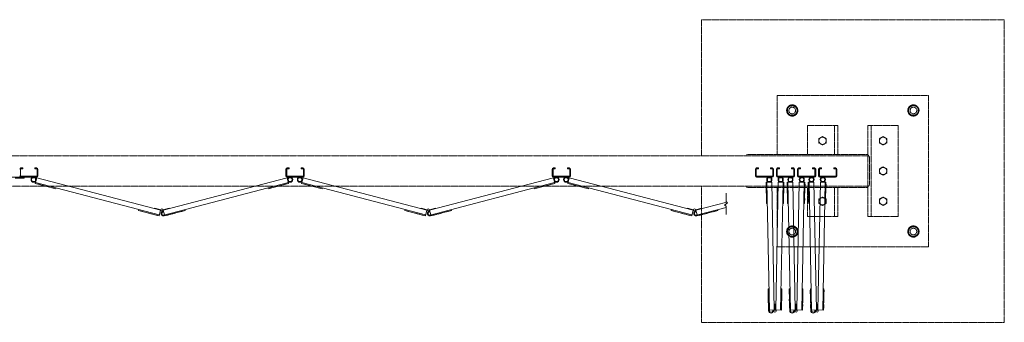
# Model space of a CAD drawing. Units: millimetres. Extents: x 5782 to 33146, y 470 to 10471.
# Drawn here: x 10200 to 13450, y 9211 to 10211 of the extents above; entities that cross this region are included whole.
import ezdxf

# ---------------------------------------------------------------- set-up
doc = ezdxf.new("R2010")
doc.units = ezdxf.units.MM
doc.linetypes.add('PHANTOM', pattern=[63.5, 31.75, -6.35, 6.35, -6.35, 6.35, -6.35])
doc.layers.add('2点鎖線', color=6, linetype='PHANTOM', lineweight=9)
doc.layers.add('細線', color=4, linetype='Continuous', lineweight=9)

msp = doc.modelspace()

# ---------------------------------------------------------------- linework, layer by layer
at = {"layer": '2点鎖線', "ltscale": 0.05}
for p, q in [((12700, 9961.1), (12700, 9766.1)), ((13200, 9961.1), (12700, 9961.1)), ((13200, 9461.1), (13200, 9961.1)), ((12750, 9929.6), (12734, 9920.4)), ((12734, 9920.4), (12734, 9901.9)), ((12750, 9929.6), (12766, 9920.4)), ((12766, 9920.4), (12766, 9901.9)), ((13150, 9929.6), (13134, 9920.4)), ((13134, 9920.4), (13134, 9901.9)), ((13150, 9929.6), (13166, 9920.4)), ((13166, 9920.4), (13166, 9901.9)), ((12734, 9901.9), (12750, 9892.7)), ((12766, 9901.9), (12750, 9892.7)), ((13134, 9901.9), (13150, 9892.7)), ((13166, 9901.9), (13150, 9892.7)), ((12800, 9766.1), (12800, 9861.1)), ((12800, 9861.1), (12900, 9861.1)), ((12890, 9766.1), (12890, 9861.1)), ((12900, 9766.1), (12900, 9861.1)), ((13000, 9861.1), (13100, 9861.1)), ((13000, 9861.1), (13000, 9561.1)), ((13010, 9861.1), (13010, 9561.1)), ((13100, 9861.1), (13100, 9561.1)), ((12850, 9825), (12838, 9818.1)), ((12838, 9818.1), (12838, 9804.2)), ((12850, 9825), (12862, 9818.1)), ((12862, 9818.1), (12862, 9804.2)), ((13050, 9825), (13038, 9818.1)), ((13038, 9818.1), (13038, 9804.2)), ((13050, 9825), (13062, 9818.1)), ((13062, 9818.1), (13062, 9804.2)), ((12838, 9804.2), (12850, 9797.3)), ((12862, 9804.2), (12850, 9797.3)), ((13038, 9804.2), (13050, 9797.3)), ((13062, 9804.2), (13050, 9797.3)), ((13000, 9761.1), (7400, 9761.1)), ((12600, 9766.1), (13000, 9766.1)), ((12600, 9761.1), (12600, 9766.1)), ((13005, 9754.1), (13005, 9668.1)), ((13050, 9725), (13038, 9718.1)), ((13038, 9718.1), (13038, 9704.2)), ((13050, 9725), (13062, 9718.1)), ((13062, 9718.1), (13062, 9704.2)), ((13038, 9704.2), (13050, 9697.3)), ((13062, 9704.2), (13050, 9697.3)), ((7400, 9661.1), (13000, 9661.1)), ((12600, 9661.1), (12600, 9656.1)), ((12600, 9656.1), (13000, 9656.1)), ((12700, 9656.1), (12700, 9461.1)), ((12800, 9561.1), (12800, 9656.1)), ((12890, 9561.1), (12890, 9656.1)), ((12900, 9561.1), (12900, 9656.1)), ((12850, 9625), (12838, 9618.1)), ((12850, 9625), (12862, 9618.1)), ((13050, 9625), (13038, 9618.1)), ((13050, 9625), (13062, 9618.1)), ((12838, 9618.1), (12838, 9604.2)), ((12838, 9604.2), (12850, 9597.3)), ((12862, 9604.2), (12850, 9597.3)), ((12862, 9618.1), (12862, 9604.2)), ((13038, 9618.1), (13038, 9604.2)), ((13038, 9604.2), (13050, 9597.3)), ((13062, 9604.2), (13050, 9597.3)), ((13062, 9618.1), (13062, 9604.2)), ((12900, 9561.1), (12800, 9561.1)), ((13100, 9561.1), (13000, 9561.1)), ((12750, 9529.6), (12734, 9520.4)), ((12750, 9529.6), (12766, 9520.4)), ((13150, 9529.6), (13134, 9520.4)), ((13150, 9529.6), (13166, 9520.4)), ((12734, 9520.4), (12734, 9501.9)), ((12734, 9501.9), (12750, 9492.7)), ((12766, 9501.9), (12750, 9492.7)), ((12766, 9520.4), (12766, 9501.9)), ((13134, 9520.4), (13134, 9501.9)), ((13134, 9501.9), (13150, 9492.7)), ((13166, 9501.9), (13150, 9492.7)), ((13166, 9520.4), (13166, 9501.9)), ((12700, 9461.1), (13200, 9461.1))]:
    msp.add_line(p, q, dxfattribs=at)
msp.add_lwpolyline([(12450, 9661.1), (12450, 9211.1), (13450, 9211.1), (13450, 10211.1), (12450, 10211.1), (12450, 9761.1)], dxfattribs=at)
for centre, radius in [((12750, 9911.1), 18.5), ((12750, 9911.1), 16), ((12750, 9911.1), 11), ((13150, 9911.1), 18.5), ((13150, 9911.1), 16), ((13150, 9911.1), 11), ((12850, 9811.1), 12), ((13050, 9811.1), 12), ((13050, 9711.1), 12), ((12850, 9611.1), 12), ((13050, 9611.1), 12), ((12750, 9511.1), 18.5), ((12750, 9511.1), 16), ((13150, 9511.1), 18.5), ((13150, 9511.1), 16), ((12750, 9511.1), 11), ((13150, 9511.1), 11)]:
    msp.add_circle(centre, radius, dxfattribs=at)
for centre, start, end in [((12993, 9754.1), 0, 54.3147), ((12993, 9668.1), 305.6853, 0)]:
    msp.add_arc(centre, 12, start, end, dxfattribs=at)
at = {"layer": '細線', "ltscale": 0.05}
for p, q in [((10204, 9721.1), (10210, 9721.1)), ((10204, 9718.6), (10210, 9718.6)), ((10210, 9721.1), (10210, 9718.6)), ((10250, 9721.1), (10250, 9718.6)), ((10256, 9721.1), (10250, 9721.1)), ((10256, 9718.6), (10250, 9718.6)), ((11083, 9721.1), (11089, 9721.1)), ((11083, 9718.6), (11089, 9718.6)), ((11089, 9721.1), (11089, 9718.6)), ((11129, 9721.1), (11129, 9718.6)), ((11135, 9721.1), (11129, 9721.1)), ((11135, 9718.6), (11129, 9718.6)), ((11962, 9721.1), (11968, 9721.1)), ((11962, 9718.6), (11968, 9718.6)), ((11968, 9721.1), (11968, 9718.6)), ((12008, 9721.1), (12008, 9718.6)), ((12014, 9721.1), (12008, 9721.1)), ((12014, 9718.6), (12008, 9718.6)), ((12632.3, 9721.1), (12638.3, 9721.1)), ((12632.3, 9718.6), (12638.3, 9718.6)), ((12638.3, 9721.1), (12638.3, 9718.6)), ((12678.3, 9721.1), (12678.3, 9718.6)), ((12684.3, 9721.1), (12678.3, 9721.1)), ((12684.3, 9718.6), (12678.3, 9718.6)), ((12701.9, 9721.1), (12707.9, 9721.1)), ((12701.9, 9718.6), (12707.9, 9718.6)), ((12707.9, 9721.1), (12707.9, 9718.6)), ((12747.9, 9721.1), (12747.9, 9718.6)), ((12753.9, 9721.1), (12747.9, 9721.1)), ((12753.9, 9718.6), (12747.9, 9718.6)), ((12771.4, 9721.1), (12777.4, 9721.1)), ((12771.4, 9718.6), (12777.4, 9718.6)), ((12777.4, 9721.1), (12777.4, 9718.6)), ((12817.4, 9721.1), (12817.4, 9718.6)), ((12823.4, 9721.1), (12817.4, 9721.1)), ((12823.4, 9718.6), (12817.4, 9718.6)), ((12841, 9721.1), (12847, 9721.1)), ((12841, 9718.6), (12847, 9718.6)), ((12847, 9721.1), (12847, 9718.6)), ((12887, 9721.1), (12887, 9718.6)), ((12893, 9721.1), (12887, 9721.1)), ((12893, 9718.6), (12887, 9718.6)), ((10144, 9691.1), (10256, 9691.1)), ((10185, 9687.1), (10215, 9687.1)), ((10202.5, 9717.1), (10202.5, 9695.1)), ((10256, 9693.6), (10204, 9693.6)), ((10215, 9687.1), (10215, 9691.1)), ((10256.2, 9688.2), (10251.6, 9670.3)), ((10665, 9581.3), (10256.2, 9688.2)), ((10257.5, 9695.1), (10257.5, 9717.1)), ((10260, 9717.1), (10260, 9695.1)), ((10674, 9581.3), (11082.8, 9688.2)), ((11079, 9717.1), (11079, 9695.1)), ((11081.5, 9717.1), (11081.5, 9695.1)), ((11082.8, 9688.2), (11087.4, 9670.3)), ((11135, 9693.6), (11083, 9693.6)), ((11135, 9691.1), (11083, 9691.1)), ((11135.2, 9688.2), (11130.6, 9670.3)), ((11544, 9581.3), (11135.2, 9688.2)), ((11136.5, 9695.1), (11136.5, 9717.1)), ((11139, 9717.1), (11139, 9695.1)), ((11553, 9581.3), (11961.8, 9688.2)), ((11958, 9717.1), (11958, 9695.1)), ((11960.5, 9717.1), (11960.5, 9695.1)), ((11961.8, 9688.2), (11966.4, 9670.3)), ((12014, 9693.6), (11962, 9693.6)), ((12014, 9691.1), (11962, 9691.1)), ((12014.2, 9688.2), (12009.6, 9670.3)), ((12423, 9581.3), (12014.2, 9688.2)), ((12015.5, 9695.1), (12015.5, 9717.1)), ((12018, 9717.1), (12018, 9695.1)), ((12628.3, 9717.1), (12628.3, 9695.1)), ((12630.8, 9717.1), (12630.8, 9695.1)), ((12684.3, 9693.6), (12632.3, 9693.6)), ((12684.3, 9691.1), (12632.3, 9691.1)), ((12685.8, 9695.1), (12685.8, 9717.1)), ((12688.3, 9717.1), (12688.3, 9695.1)), ((12697.9, 9717.1), (12697.9, 9695.1)), ((12700.4, 9717.1), (12700.4, 9695.1)), ((12753.9, 9693.6), (12701.9, 9693.6)), ((12753.9, 9691.1), (12701.9, 9691.1)), ((12755.4, 9695.1), (12755.4, 9717.1)), ((12757.9, 9717.1), (12757.9, 9695.1)), ((12767.4, 9717.1), (12767.4, 9695.1)), ((12769.9, 9717.1), (12769.9, 9695.1)), ((12823.4, 9693.6), (12771.4, 9693.6)), ((12823.4, 9691.1), (12771.4, 9691.1)), ((12824.9, 9695.1), (12824.9, 9717.1)), ((12827.4, 9717.1), (12827.4, 9695.1)), ((12837, 9717.1), (12837, 9695.1)), ((12839.5, 9717.1), (12839.5, 9695.1)), ((12893, 9693.6), (12841, 9693.6)), ((12893, 9691.1), (12841, 9691.1)), ((12894.5, 9695.1), (12894.5, 9717.1)), ((12897, 9695.1), (12897, 9717.1)), ((10319.3, 9652.6), (10251.6, 9670.3)), ((10660.9, 9565.8), (10252.2, 9672.8)), ((10257.9, 9668.7), (10257.7, 9668.2)), ((10269.3, 9665.2), (10257.7, 9668.2)), ((10269.5, 9665.7), (10269.3, 9665.2)), ((10274.8, 9664.3), (10274.7, 9663.8)), ((10286.3, 9660.7), (10274.7, 9663.8)), ((10286.4, 9661.2), (10286.3, 9660.7)), ((10303.8, 9656.7), (10303.7, 9656.2)), ((10315.3, 9653.1), (10303.7, 9656.2)), ((10315.4, 9653.6), (10315.3, 9653.1)), ((10319.9, 9655), (10319.3, 9652.6)), ((10676.1, 9565.3), (11086.8, 9672.8)), ((11019.1, 9655), (11019.7, 9652.6)), ((11019.7, 9652.6), (11087.4, 9670.3)), ((11023.6, 9653.6), (11023.7, 9653.1)), ((11023.7, 9653.1), (11035.3, 9656.2)), ((11035.2, 9656.7), (11035.3, 9656.2)), ((11052.6, 9661.2), (11052.7, 9660.7)), ((11052.7, 9660.7), (11064.3, 9663.8)), ((11064.2, 9664.3), (11064.3, 9663.8)), ((11069.5, 9665.7), (11069.7, 9665.2)), ((11069.7, 9665.2), (11081.3, 9668.2)), ((11081.1, 9668.7), (11081.3, 9668.2)), ((11198.3, 9652.6), (11130.6, 9670.3)), ((11539.9, 9565.8), (11131.2, 9672.8)), ((11136.9, 9668.7), (11136.7, 9668.2)), ((11148.3, 9665.2), (11136.7, 9668.2)), ((11148.5, 9665.7), (11148.3, 9665.2)), ((11153.8, 9664.3), (11153.7, 9663.8)), ((11165.3, 9660.7), (11153.7, 9663.8)), ((11165.4, 9661.2), (11165.3, 9660.7)), ((11182.8, 9656.7), (11182.7, 9656.2)), ((11194.3, 9653.1), (11182.7, 9656.2)), ((11194.4, 9653.6), (11194.3, 9653.1)), ((11198.9, 9655), (11198.3, 9652.6)), ((11555.1, 9565.3), (11965.8, 9672.8)), ((11898.1, 9655), (11898.7, 9652.6)), ((11898.7, 9652.6), (11966.4, 9670.3)), ((11902.6, 9653.6), (11902.7, 9653.1)), ((11902.7, 9653.1), (11914.3, 9656.2)), ((11914.2, 9656.7), (11914.3, 9656.2)), ((11931.6, 9661.2), (11931.7, 9660.7)), ((11931.7, 9660.7), (11943.3, 9663.8)), ((11943.2, 9664.3), (11943.3, 9663.8)), ((11948.5, 9665.7), (11948.7, 9665.2)), ((11948.7, 9665.2), (11960.3, 9668.2)), ((11960.1, 9668.7), (11960.3, 9668.2)), ((12077.3, 9652.6), (12009.6, 9670.3)), ((12418.9, 9565.8), (12010.2, 9672.8)), ((12015.9, 9668.7), (12015.7, 9668.2)), ((12027.3, 9665.2), (12015.7, 9668.2)), ((12027.5, 9665.7), (12027.3, 9665.2)), ((12032.8, 9664.3), (12032.7, 9663.8)), ((12044.3, 9660.7), (12032.7, 9663.8)), ((12044.4, 9661.2), (12044.3, 9660.7)), ((12061.8, 9656.7), (12061.7, 9656.2)), ((12073.3, 9653.1), (12061.7, 9656.2)), ((12073.4, 9653.6), (12073.3, 9653.1)), ((12077.9, 9655), (12077.3, 9652.6)), ((12663.8, 9655.4), (12663.6, 9667.4)), ((12664.1, 9667.4), (12663.6, 9667.4)), ((12664.3, 9655.4), (12663.8, 9655.4)), ((12682.5, 9674.3), (12664, 9673.9)), ((12665.3, 9604), (12664, 9673.9)), ((12674.6, 9249.6), (12666.5, 9674)), ((12690.5, 9251.9), (12682.5, 9674.3)), ((12695.7, 9251.9), (12703.7, 9674.3)), ((12703.7, 9674.3), (12722.2, 9673.9)), ((12711.7, 9251.6), (12719.7, 9674)), ((12720.9, 9604), (12722.2, 9673.9)), ((12721.9, 9655.4), (12722.4, 9655.4)), ((12722.1, 9667.4), (12722.6, 9667.4)), ((12722.4, 9655.4), (12722.6, 9667.4)), ((12733.4, 9655.4), (12733.2, 9667.4)), ((12733.7, 9667.4), (12733.2, 9667.4)), ((12733.9, 9655.4), (12733.4, 9655.4)), ((12752, 9674.3), (12733.5, 9673.9)), ((12734.9, 9604), (12733.5, 9673.9)), ((12744.1, 9249.6), (12736, 9674)), ((12760.1, 9251.9), (12752, 9674.3)), ((12765.2, 9251.9), (12773.3, 9674.3)), ((12773.3, 9674.3), (12791.8, 9673.9)), ((12781.2, 9251.6), (12789.3, 9674)), ((12790.4, 9604), (12791.8, 9673.9)), ((12791.4, 9655.4), (12791.9, 9655.4)), ((12791.7, 9667.4), (12792.2, 9667.4)), ((12791.9, 9655.4), (12792.2, 9667.4)), ((12803, 9655.4), (12802.7, 9667.4)), ((12803.2, 9667.4), (12802.7, 9667.4)), ((12803.5, 9655.4), (12803, 9655.4)), ((12821.6, 9674.3), (12803.1, 9673.9)), ((12804.4, 9604), (12803.1, 9673.9)), ((12813.7, 9249.6), (12805.6, 9674)), ((12829.6, 9251.9), (12821.6, 9674.3)), ((12834.8, 9251.9), (12842.8, 9674.3)), ((12842.8, 9674.3), (12861.3, 9673.9)), ((12850.8, 9251.6), (12858.8, 9674)), ((12860, 9604), (12861.3, 9673.9)), ((12861, 9655.4), (12861.5, 9655.4)), ((12861.2, 9667.4), (12861.7, 9667.4)), ((12861.5, 9655.4), (12861.7, 9667.4)), ((12531.7, 9637.4), (12531.7, 9609.9)), ((12664.2, 9637.9), (12663.9, 9649.9)), ((12664.4, 9649.9), (12663.9, 9649.9)), ((12664.7, 9638), (12664.2, 9637.9)), ((12721.5, 9638), (12722, 9637.9)), ((12721.8, 9649.9), (12722.3, 9649.9)), ((12722, 9637.9), (12722.3, 9649.9)), ((12733.7, 9637.9), (12733.5, 9649.9)), ((12734, 9649.9), (12733.5, 9649.9)), ((12734.2, 9638), (12733.7, 9637.9)), ((12791.1, 9638), (12791.6, 9637.9)), ((12791.3, 9649.9), (12791.8, 9649.9)), ((12791.6, 9637.9), (12791.8, 9649.9)), ((12803.3, 9637.9), (12803.1, 9649.9)), ((12803.6, 9649.9), (12803.1, 9649.9)), ((12803.8, 9638), (12803.3, 9637.9)), ((12860.7, 9638), (12861.2, 9637.9)), ((12860.9, 9649.9), (12861.4, 9649.9)), ((12861.2, 9637.9), (12861.4, 9649.9)), ((10645.6, 9586.4), (10646, 9587.8)), ((10646, 9587.8), (10665.6, 9582.7)), ((10693, 9587.8), (10673.4, 9582.7)), ((10693.4, 9586.4), (10693, 9587.8)), ((11524.6, 9586.4), (11525, 9587.8)), ((11525, 9587.8), (11544.6, 9582.7)), ((11572, 9587.8), (11552.4, 9582.7)), ((11572.4, 9586.4), (11572, 9587.8)), ((12403.6, 9586.4), (12404, 9587.8)), ((12404, 9587.8), (12423.6, 9582.7)), ((12451, 9587.8), (12431.4, 9582.7)), ((12432, 9581.3), (12534.2, 9608)), ((12434.1, 9565.3), (12531.7, 9590.9)), ((12451.4, 9586.4), (12451, 9587.8)), ((12526.7, 9598.7), (12536.7, 9606.2)), ((12526.7, 9598.7), (12531.7, 9594.9)), ((12536.7, 9606.2), (12531.7, 9609.9)), ((12531.7, 9594.9), (12531.7, 9567.4)), ((12665, 9620), (12664.5, 9619.9)), ((12664.7, 9607.9), (12664.5, 9619.9)), ((12665.2, 9608), (12664.7, 9607.9)), ((12667.8, 9604), (12665.3, 9604)), ((12718.4, 9604), (12720.9, 9604)), ((12721, 9608), (12721.5, 9607.9)), ((12721.2, 9620), (12721.7, 9619.9)), ((12721.5, 9607.9), (12721.7, 9619.9)), ((12734.6, 9620), (12734.1, 9619.9)), ((12734.3, 9607.9), (12734.1, 9619.9)), ((12734.8, 9608), (12734.3, 9607.9)), ((12737.4, 9604), (12734.9, 9604)), ((12787.9, 9604), (12790.4, 9604)), ((12790.5, 9608), (12791, 9607.9)), ((12790.8, 9620), (12791.3, 9619.9)), ((12791, 9607.9), (12791.3, 9619.9)), ((12804.1, 9620), (12803.6, 9619.9)), ((12803.9, 9607.9), (12803.6, 9619.9)), ((12804.4, 9608), (12803.9, 9607.9)), ((12806.9, 9604), (12804.4, 9604)), ((12857.5, 9604), (12860, 9604)), ((12860.1, 9608), (12860.6, 9607.9)), ((12860.3, 9620), (12860.8, 9619.9)), ((12860.6, 9607.9), (12860.8, 9619.9)), ((10593.2, 9583.6), (10592.6, 9581.1)), ((10660.3, 9563.4), (10592.6, 9581.1)), ((10596.5, 9580.1), (10596.3, 9579.6)), ((10607.9, 9576.6), (10596.3, 9579.6)), ((10608.1, 9577.1), (10607.9, 9576.6)), ((10625.5, 9572.5), (10625.4, 9572.1)), ((10637, 9569), (10625.4, 9572.1)), ((10637.1, 9569.5), (10637, 9569)), ((10642.4, 9568.1), (10642.3, 9567.6)), ((10653.9, 9564.6), (10642.3, 9567.6)), ((10654, 9565.1), (10653.9, 9564.6)), ((10660.3, 9563.4), (10665, 9581.3)), ((10665, 9581.3), (10667.7, 9579.7)), ((10665.6, 9582.7), (10666, 9582.5)), ((10674, 9581.3), (10671.3, 9579.7)), ((10673.3, 9576), (10672.7, 9578.4)), ((10673.4, 9582.7), (10673, 9582.5)), ((10678.1, 9565.8), (10674, 9581.3)), ((10676.7, 9562.9), (10746.4, 9581.1)), ((10685, 9565.1), (10685.1, 9564.6)), ((10685.1, 9564.6), (10696.7, 9567.6)), ((10696.6, 9568.1), (10696.7, 9567.6)), ((10701.9, 9569.5), (10702, 9569)), ((10702, 9569), (10713.6, 9572.1)), ((10713.5, 9572.5), (10713.6, 9572.1)), ((10730.9, 9577.1), (10731.1, 9576.6)), ((10731.1, 9576.6), (10742.7, 9579.6)), ((10742.5, 9580.1), (10742.7, 9579.6)), ((10745.8, 9583.6), (10746.4, 9581.1)), ((11472.2, 9583.6), (11471.6, 9581.1)), ((11539.3, 9563.4), (11471.6, 9581.1)), ((11475.5, 9580.1), (11475.3, 9579.6)), ((11486.9, 9576.6), (11475.3, 9579.6)), ((11487.1, 9577.1), (11486.9, 9576.6)), ((11504.5, 9572.5), (11504.4, 9572.1)), ((11516, 9569), (11504.4, 9572.1)), ((11516.1, 9569.5), (11516, 9569)), ((11521.4, 9568.1), (11521.3, 9567.6)), ((11532.9, 9564.6), (11521.3, 9567.6)), ((11533, 9565.1), (11532.9, 9564.6)), ((11539.3, 9563.4), (11544, 9581.3)), ((11544, 9581.3), (11546.7, 9579.7)), ((11544.6, 9582.7), (11545, 9582.5)), ((11553, 9581.3), (11550.3, 9579.7)), ((11552.3, 9576), (11551.7, 9578.4)), ((11552.4, 9582.7), (11552, 9582.5)), ((11557.1, 9565.8), (11553, 9581.3)), ((11555.7, 9562.9), (11625.4, 9581.1)), ((11564, 9565.1), (11564.1, 9564.6)), ((11564.1, 9564.6), (11575.7, 9567.6)), ((11575.6, 9568.1), (11575.7, 9567.6)), ((11580.9, 9569.5), (11581, 9569)), ((11581, 9569), (11592.6, 9572.1)), ((11592.5, 9572.5), (11592.6, 9572.1)), ((11609.9, 9577.1), (11610.1, 9576.6)), ((11610.1, 9576.6), (11621.7, 9579.6)), ((11621.5, 9580.1), (11621.7, 9579.6)), ((11624.8, 9583.6), (11625.4, 9581.1)), ((12351.2, 9583.6), (12350.6, 9581.1)), ((12418.3, 9563.4), (12350.6, 9581.1)), ((12354.5, 9580.1), (12354.3, 9579.6)), ((12365.9, 9576.6), (12354.3, 9579.6)), ((12366.1, 9577.1), (12365.9, 9576.6)), ((12383.5, 9572.5), (12383.4, 9572.1)), ((12395, 9569), (12383.4, 9572.1)), ((12395.1, 9569.5), (12395, 9569)), ((12400.4, 9568.1), (12400.3, 9567.6)), ((12411.9, 9564.6), (12400.3, 9567.6)), ((12412, 9565.1), (12411.9, 9564.6)), ((12418.3, 9563.4), (12423, 9581.3)), ((12423, 9581.3), (12425.7, 9579.7)), ((12423.6, 9582.7), (12424, 9582.5)), ((12432, 9581.3), (12429.3, 9579.7)), ((12431.3, 9576), (12430.7, 9578.4)), ((12431.4, 9582.7), (12431, 9582.5)), ((12436.1, 9565.8), (12432, 9581.3)), ((12434.7, 9562.9), (12504.4, 9581.1)), ((12443, 9565.1), (12443.1, 9564.6)), ((12443.1, 9564.6), (12454.7, 9567.6)), ((12454.6, 9568.1), (12454.7, 9567.6)), ((12459.9, 9569.5), (12460, 9569)), ((12460, 9569), (12471.6, 9572.1)), ((12471.5, 9572.5), (12471.6, 9572.1)), ((12488.9, 9577.1), (12489.1, 9576.6)), ((12489.1, 9576.6), (12500.7, 9579.6)), ((12500.5, 9580.1), (12500.7, 9579.6)), ((12503.8, 9583.6), (12504.4, 9581.1)), ((12670.5, 9305.5), (12670.3, 9317.5)), ((12670.8, 9317.5), (12670.3, 9317.5)), ((12671, 9305.5), (12670.5, 9305.5)), ((12673.2, 9321.6), (12670.7, 9321.5)), ((12672.1, 9249.5), (12670.7, 9321.5)), ((12713, 9321.6), (12715.5, 9321.5)), ((12714.2, 9251.5), (12715.5, 9321.5)), ((12715.2, 9305.5), (12715.7, 9305.5)), ((12715.4, 9317.5), (12715.9, 9317.5)), ((12715.7, 9305.5), (12715.9, 9317.5)), ((12740.1, 9305.5), (12739.8, 9317.5)), ((12740.3, 9317.5), (12739.8, 9317.5)), ((12740.6, 9305.5), (12740.1, 9305.5)), ((12742.8, 9321.6), (12740.3, 9321.5)), ((12741.6, 9249.5), (12740.3, 9321.5)), ((12782.6, 9321.6), (12785.1, 9321.5)), ((12783.7, 9251.5), (12785.1, 9321.5)), ((12784.8, 9305.5), (12785.3, 9305.5)), ((12785, 9317.5), (12785.5, 9317.5)), ((12785.3, 9305.5), (12785.5, 9317.5)), ((12809.6, 9305.5), (12809.4, 9317.5)), ((12809.9, 9317.5), (12809.4, 9317.5)), ((12810.1, 9305.5), (12809.6, 9305.5)), ((12812.3, 9321.6), (12809.8, 9321.5)), ((12811.2, 9249.5), (12809.8, 9321.5)), ((12852.1, 9321.6), (12854.6, 9321.5)), ((12853.3, 9251.5), (12854.6, 9321.5)), ((12854.3, 9305.5), (12854.8, 9305.5)), ((12854.5, 9317.5), (12855, 9317.5)), ((12854.8, 9305.5), (12855, 9317.5)), ((12671.1, 9275.5), (12670.8, 9287.5)), ((12671.3, 9287.5), (12670.8, 9287.5)), ((12671.6, 9275.5), (12671.1, 9275.5)), ((12671.4, 9258), (12671.2, 9270)), ((12671.7, 9270), (12671.2, 9270)), ((12690.1, 9271.9), (12691.6, 9271.9)), ((12691.6, 9271.9), (12692, 9251.7)), ((12694.6, 9271.9), (12694.2, 9251.7)), ((12696.1, 9271.9), (12694.6, 9271.9)), ((12714.5, 9270), (12715, 9270)), ((12714.6, 9275.5), (12715.1, 9275.5)), ((12714.8, 9258), (12715, 9270)), ((12714.9, 9287.5), (12715.4, 9287.5)), ((12715.1, 9275.5), (12715.4, 9287.5)), ((12740.6, 9275.5), (12740.4, 9287.5)), ((12740.9, 9287.5), (12740.4, 9287.5)), ((12741.1, 9275.5), (12740.6, 9275.5)), ((12741, 9258), (12740.7, 9270)), ((12741.2, 9270), (12740.7, 9270)), ((12759.7, 9271.9), (12761.2, 9271.9)), ((12761.2, 9271.9), (12761.6, 9251.7)), ((12764.1, 9271.9), (12763.7, 9251.7)), ((12765.6, 9271.9), (12764.1, 9271.9)), ((12784.1, 9270), (12784.6, 9270)), ((12784.2, 9275.5), (12784.7, 9275.5)), ((12784.4, 9287.5), (12784.9, 9287.5)), ((12784.4, 9258), (12784.6, 9270)), ((12784.7, 9275.5), (12784.9, 9287.5)), ((12810.2, 9275.5), (12810, 9287.5)), ((12810.5, 9287.5), (12810, 9287.5)), ((12810.7, 9275.5), (12810.2, 9275.5)), ((12810.5, 9258), (12810.3, 9270)), ((12810.8, 9270), (12810.3, 9270)), ((12829.3, 9271.9), (12830.8, 9271.9)), ((12830.8, 9271.9), (12831.1, 9251.7)), ((12833.7, 9271.9), (12833.3, 9251.7)), ((12835.2, 9271.9), (12833.7, 9271.9)), ((12853.6, 9270), (12854.1, 9270)), ((12853.8, 9275.5), (12854.3, 9275.5)), ((12853.9, 9258), (12854.1, 9270)), ((12854, 9287.5), (12854.5, 9287.5)), ((12854.3, 9275.5), (12854.5, 9287.5)), ((12671.9, 9258), (12671.4, 9258)), ((12674.5, 9251.6), (12690.5, 9251.9)), ((12685.6, 9249.8), (12688.1, 9249.8)), ((12690.5, 9251.9), (12689.7, 9248.8)), ((12692, 9251.7), (12691.9, 9251.2)), ((12694.2, 9251.7), (12694.3, 9251.2)), ((12714.2, 9251.5), (12695.7, 9251.9)), ((12695.7, 9251.9), (12696.5, 9248.8)), ((12714.3, 9258), (12714.8, 9258)), ((12741.5, 9258), (12741, 9258)), ((12744.1, 9251.6), (12760.1, 9251.9)), ((12755.1, 9249.8), (12757.6, 9249.8)), ((12760.1, 9251.9), (12759.3, 9248.8)), ((12761.6, 9251.7), (12761.5, 9251.2)), ((12763.7, 9251.7), (12763.9, 9251.2)), ((12783.7, 9251.5), (12765.2, 9251.9)), ((12765.2, 9251.9), (12766, 9248.8)), ((12783.9, 9258), (12784.4, 9258)), ((12811, 9258), (12810.5, 9258)), ((12813.6, 9251.6), (12829.6, 9251.9)), ((12824.7, 9249.8), (12827.2, 9249.8)), ((12829.6, 9251.9), (12828.8, 9248.8)), ((12831.1, 9251.7), (12831, 9251.2)), ((12833.3, 9251.7), (12833.4, 9251.2)), ((12853.3, 9251.5), (12834.8, 9251.9)), ((12834.8, 9251.9), (12835.6, 9248.8)), ((12853.4, 9258), (12853.9, 9258))]:
    msp.add_line(p, q, dxfattribs=at)
for centre, radius in [((10246, 9682.6), 8.5), ((10246, 9682.6), 6.5), ((11093, 9682.6), 8.5), ((11093, 9682.6), 6.5), ((11125, 9682.6), 8.5), ((11125, 9682.6), 6.5), ((11972, 9682.6), 8.5), ((11972, 9682.6), 6.5), ((12004, 9682.6), 8.5), ((12004, 9682.6), 6.5), ((12674.3, 9682.6), 8.5), ((12674.3, 9682.6), 6.5), ((12711.9, 9682.6), 8.5), ((12711.9, 9682.6), 6.5), ((12743.9, 9682.6), 8.5), ((12743.9, 9682.6), 6.5), ((12781.4, 9682.6), 8.5), ((12781.4, 9682.6), 6.5), ((12813.4, 9682.6), 8.5), ((12813.4, 9682.6), 6.5), ((12851, 9682.6), 8.5), ((12851, 9682.6), 6.5), ((10669.5, 9582.7), 3.5), ((11548.5, 9582.7), 3.5), ((12427.5, 9582.7), 3.5), ((12693.1, 9247.9), 3.5), ((12762.7, 9247.9), 3.5), ((12832.2, 9247.9), 3.5)]:
    msp.add_circle(centre, radius, dxfattribs=at)
for centre, radius, start, end in [((10204, 9717.1), 4, 90, 180), ((10204, 9717.1), 1.5, 90, 180), ((10256, 9717.1), 4, 0, 90), ((10256, 9717.1), 1.5, 0, 90), ((11083, 9717.1), 4, 90, 180), ((11083, 9717.1), 1.5, 90, 180), ((11135, 9717.1), 4, 0, 90), ((11135, 9717.1), 1.5, 0, 90), ((11962, 9717.1), 4, 90, 180), ((11962, 9717.1), 1.5, 90, 180), ((12014, 9717.1), 4, 0, 90), ((12014, 9717.1), 1.5, 0, 90), ((12632.3, 9717.1), 4, 90, 180), ((12632.3, 9717.1), 1.5, 90, 180), ((12684.3, 9717.1), 4, 0, 90), ((12684.3, 9717.1), 1.5, 0, 90), ((12701.9, 9717.1), 4, 90, 180), ((12701.9, 9717.1), 1.5, 90, 180), ((12753.9, 9717.1), 4, 0, 90), ((12753.9, 9717.1), 1.5, 0, 90), ((12771.4, 9717.1), 4, 90, 180), ((12771.4, 9717.1), 1.5, 90, 180), ((12823.4, 9717.1), 4, 0, 90), ((12823.4, 9717.1), 1.5, 0, 90), ((12841, 9717.1), 4, 90, 180), ((12841, 9717.1), 1.5, 90, 180), ((12893, 9717.1), 4, 0, 90), ((12893, 9717.1), 1.5, 0, 90), ((10204, 9695.1), 4, 180, 270), ((10204, 9695.1), 1.5, 180, 270), ((10256, 9695.1), 4, 270, 0), ((10256, 9695.1), 1.5, 270, 0), ((11083, 9695.1), 4, 180, 270), ((11083, 9695.1), 1.5, 180, 270), ((11135, 9695.1), 4, 270, 0), ((11135, 9695.1), 1.5, 270, 0), ((11962, 9695.1), 4, 180, 270), ((11962, 9695.1), 1.5, 180, 270), ((12014, 9695.1), 4, 270, 0), ((12014, 9695.1), 1.5, 270, 0), ((12632.3, 9695.1), 4, 180, 270), ((12632.3, 9695.1), 1.5, 180, 270), ((12684.3, 9695.1), 4, 270, 0), ((12684.3, 9695.1), 1.5, 270, 0), ((12701.9, 9695.1), 4, 180, 270), ((12701.9, 9695.1), 1.5, 180, 270), ((12753.9, 9695.1), 4, 270, 0), ((12753.9, 9695.1), 1.5, 270, 0), ((12771.4, 9695.1), 4, 180, 270), ((12771.4, 9695.1), 1.5, 180, 270), ((12823.4, 9695.1), 4, 270, 0), ((12823.4, 9695.1), 1.5, 270, 0), ((12841, 9695.1), 4, 180, 270), ((12841, 9695.1), 1.5, 180, 270), ((12893, 9695.1), 4, 270, 0), ((12893, 9695.1), 1.5, 270, 0), ((10674.7, 9570.7), 8, 104.6576, 284.6576), ((10674.7, 9570.7), 5.5, 104.6576, 284.6576), ((11553.7, 9570.7), 8, 104.6576, 284.6576), ((11553.7, 9570.7), 5.5, 104.6576, 284.6576), ((12432.7, 9570.7), 8, 104.6576, 284.6576), ((12432.7, 9570.7), 5.5, 104.6576, 284.6576), ((12680.1, 9249.7), 8, 181.0908, 1.0908), ((12680.1, 9249.7), 5.5, 181.0908, 1.0908), ((12749.6, 9249.7), 8, 181.0908, 1.0908), ((12749.6, 9249.7), 5.5, 181.0908, 1.0908), ((12819.2, 9249.7), 8, 181.0908, 1.0908), ((12819.2, 9249.7), 5.5, 181.0908, 1.0908)]:
    msp.add_arc(centre, radius, start, end, dxfattribs=at)

doc.saveas('drawing.dxf')
